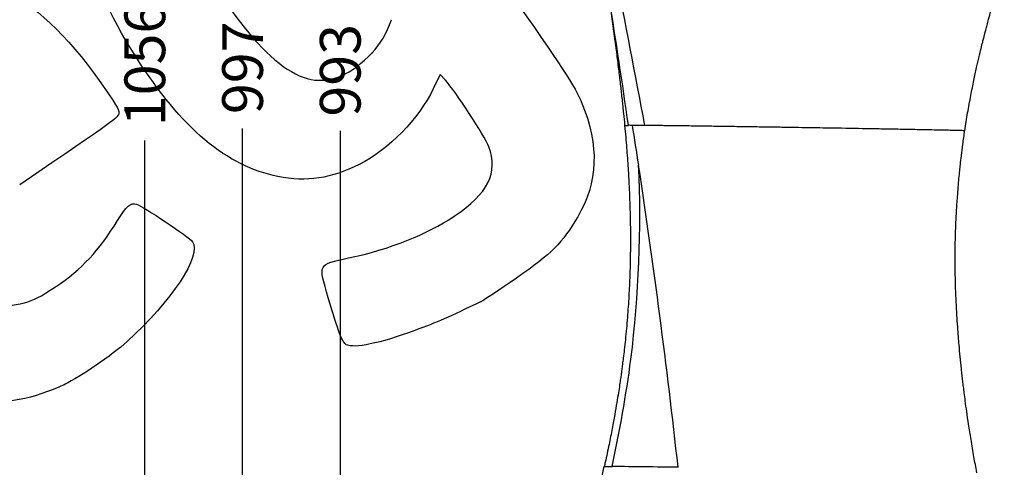
# Model space of a CAD drawing. Units: millimetres. Extents: x 0 to 291, y 0 to 204.
# Drawn here: x 173 to 249, y 87 to 121 of the extents above; entities that cross this region are included whole.
import ezdxf
from ezdxf.enums import TextEntityAlignment as Align

# ---------------------------------------------------------------- set-up
doc = ezdxf.new("R2010")
doc.units = ezdxf.units.MM
doc.layers.add('Predeterminado', color=7, linetype='Continuous')
doc.layers.add('V-1017', color=7, linetype='Continuous')
doc.styles.add('SEACAD_Arial', font='arial.ttf')
doc.dimstyles.new('ISO', dxfattribs={"dimtxt": 3.125, "dimasz": 3.125, "dimexe": 1.5625, "dimexo": 0, "dimgap": 0.78125, "dimtad": 0, "dimdec": 0, "dimlfac": 11.111111, "dimtxsty": 'SEACAD_Arial', "dimblk1": '_SE_FILLED', "dimblk2": '_SE_FILLED', "dimsah": 1, "dimcen": 1.5625, "dimadec": 1, "dimazin": 0, "dimtfac": 0.5, "dimtmove": 0, "dimatfit": 3, "dimfxl": 1, "dimarcsym": 0})

# ---------------------------------------------------------------- blocks, each defined once
blk = doc.blocks.new('SE1')
at = {"layer": 'V-1017', "color": 7, "linetype": 'Continuous'}
for centre, radius, start, end in [((-2638.193, -427.178), 2910.132, 10.694683, 11.167467), ((-280.223, 42.421), 505.285, 8.01577, 10.23748), ((260.554, 1817.92), 1705.529, 268.632156, 268.641704), ((219.978, 41.432), 71.449, 89.62654, 89.88189), ((-272.224, 34.792), 498.819, 8.65288, 9.00643), ((219.037, -108.599), 221.483, 89.39134, 89.63609), ((131.793, 105.945), 89.209, 352.92185, 2.50094), ((-356.151, 22.704), 583.609, 6.291916, 8.586442), ((119.821, 108.369), 101.392, 347.67051, 352.39636), ((82.576, 117.566), 139.161, 343.29858, 347.19183), ((215.015, -515.09), 601.821, 89.150003, 89.632499)]:
    blk.add_arc(centre, radius, start, end, dxfattribs=at)
for points, knots in [([(245.948, 112.461), (246.026, 112.964), (246.157, 113.802), (246.399, 115.117), (246.631, 116.271), (246.845, 117.258), (247.032, 118.074), (247.188, 118.725), (247.309, 119.216), (247.401, 119.584), (247.479, 119.888), (247.561, 120.207), (247.661, 120.587), (247.79, 121.07), (247.958, 121.686), (248.176, 122.461), (248.446, 123.393), (248.771, 124.479), (249.155, 125.714), (249.6, 127.096), (250.109, 128.617), (250.685, 130.279), (251.325, 132.064), (252.033, 133.983), (252.484, 135.171), (252.752, 135.876)], [0, 0, 0, 0, 0.056953, 0.112747, 0.16109, 0.202245, 0.236419, 0.263771, 0.284417, 0.298439, 0.310193, 0.323002, 0.338884, 0.358382, 0.384478, 0.417517, 0.457375, 0.503913, 0.556983, 0.616441, 0.682155, 0.754011, 0.831925, 0.915853, 1, 1, 1, 1]), ([(218.581, 122.978), (218.584, 122.958), (218.669, 122.379), (218.827, 121.287), (219.04, 119.749), (219.225, 118.348), (219.383, 117.082), (219.519, 115.934), (219.641, 114.854), (219.75, 113.822), (219.809, 113.206), (219.841, 112.875)], [0.494216, 0.494216, 0.494216, 0.494216, 0.4971909, 0.58129, 0.6583688, 0.7285444, 0.7919342, 0.8486695, 0.9007107, 0.9550049, 1, 1, 1, 1]), ([(219.842, 112.878), (219.9, 112.242), (219.99, 111.228), (220.103, 109.641), (220.181, 108.263), (220.232, 107.045), (220.263, 105.992), (220.279, 105.097), (220.284, 104.375), (220.284, 103.807), (220.281, 103.379), (220.276, 102.994), (220.269, 102.571), (220.257, 102.032), (220.237, 101.36), (220.206, 100.598), (220.164, 99.789), (220.113, 98.968), (220.051, 98.138), (219.98, 97.3), (219.9, 96.48), (219.818, 95.725), (219.742, 95.086), (219.678, 94.576), (219.625, 94.17), (219.575, 93.806), (219.52, 93.419), (219.45, 92.941), (219.357, 92.333), (219.233, 91.572), (219.075, 90.658), (218.877, 89.589), (218.636, 88.379), (218.425, 87.373), (218.302, 86.839), (218.274, 86.716)], [0, 0, 0, 0, 0.06609, 0.125249, 0.177784, 0.22395, 0.263955, 0.297972, 0.326269, 0.346584, 0.362802, 0.375249, 0.390425, 0.410946, 0.436762, 0.466938, 0.497838, 0.529079, 0.560669, 0.592615, 0.624924, 0.654628, 0.679081, 0.698316, 0.713094, 0.72579, 0.740138, 0.757554, 0.780861, 0.810129, 0.845355, 0.886544, 0.93372, 0.986922, 1, 1, 1, 1]), ([(245.947, 112.462), (245.947, 112.462), (245.944, 112.463), (245.924, 112.465), (245.837, 112.469), (245.608, 112.477), (245.235, 112.487), (244.565, 112.502), (243.489, 112.525), (241.925, 112.556), (240.582, 112.58), (239.618, 112.597), (238.96, 112.609), (237.625, 112.632), (235.82, 112.663), (233.955, 112.693), (232.612, 112.714), (231.473, 112.732), (230.302, 112.75), (229.287, 112.766), (228.447, 112.778), (227.789, 112.788), (227.149, 112.797), (226.529, 112.806), (225.929, 112.814), (225.352, 112.822), (224.8, 112.83), (224.272, 112.837), (223.772, 112.843), (223.299, 112.849), (222.855, 112.855), (222.442, 112.86), (222.059, 112.864), (221.706, 112.868), (221.495, 112.87), (221.39, 112.871)], [0.1101237, 0.1101237, 0.1101237, 0.1101237, 0.1161688, 0.1250466, 0.1520789, 0.1819143, 0.2145679, 0.2500553, 0.3139769, 0.3749639, 0.43743, 0.4530599, 0.4686904, 0.4999489, 0.5758857, 0.6248886, 0.654896, 0.6857289, 0.7174197, 0.7499122, 0.7683989, 0.7866326, 0.8046032, 0.8223148, 0.8397701, 0.8569602, 0.8738882, 0.8905544, 0.9069607, 0.9231066, 0.9389956, 0.9546259, 0.9700115, 0.9851216, 0.9999971, 0.9999971, 0.9999971, 0.9999971]), ([(246.872, 86.251), (246.79, 86.695), (246.645, 87.481), (246.432, 88.743), (246.249, 89.9), (246.104, 90.889), (245.993, 91.692), (245.911, 92.322), (245.848, 92.827), (245.793, 93.282), (245.741, 93.739), (245.672, 94.359), (245.594, 95.128), (245.519, 95.953), (245.456, 96.718), (245.399, 97.481), (245.342, 98.371), (245.289, 99.348), (245.236, 100.58), (245.202, 101.987), (245.204, 103.526), (245.245, 104.944), (245.308, 106.215), (245.376, 107.276), (245.441, 108.126), (245.5, 108.791), (245.555, 109.364), (245.616, 109.941), (245.693, 110.611), (245.807, 111.505), (245.894, 112.106), (245.953, 112.501)], [0, 0, 0, 0, 0.046449, 0.097603, 0.141989, 0.179666, 0.210693, 0.233862, 0.251642, 0.268589, 0.285973, 0.303795, 0.339309, 0.3735, 0.397713, 0.426312, 0.460131, 0.498928, 0.537913, 0.600207, 0.658114, 0.712196, 0.76215, 0.806057, 0.834454, 0.859717, 0.882048, 0.899759, 0.925435, 0.958919, 1, 1, 1, 1]), ([(218.275, 86.712), (218.275, 86.712), (218.275, 86.713), (218.281, 86.714), (218.304, 86.715), (218.337, 86.716), (218.37, 86.717), (218.396, 86.717), (218.424, 86.718), (218.456, 86.718), (218.49, 86.718), (218.527, 86.718), (218.568, 86.718), (218.611, 86.719), (218.658, 86.719), (218.707, 86.719), (218.76, 86.718), (218.815, 86.718), (218.855, 86.718), (218.875, 86.718)], [0.3368629, 0.3368629, 0.3368629, 0.3368629, 0.3452999, 0.4127851, 0.4881636, 0.5714264, 0.6046796, 0.637886, 0.6710453, 0.7041573, 0.7372219, 0.7702388, 0.8032079, 0.8361287, 0.869001, 0.9018245, 0.9345989, 0.9673241, 1, 1, 1, 1])]:
    blk.add_open_spline(points, degree=3, knots=knots, dxfattribs=at)
blk = doc.blocks.new('DMBLK4')
at = {"layer": 'Predeterminado', "linetype": 'Continuous'}
for points in [[(189.992, 159.166), (191.034, 159.166), (190.513, 162.291)], [(189.992, 75.656), (190.513, 72.531), (191.034, 75.656)]]:
    blk.add_hatch(color=7, dxfattribs=at).paths.add_polyline_path(points)
at = {"layer": 'Predeterminado', "color": 7, "linetype": 'Continuous'}
for p, q in [((211.733, 162.291), (188.951, 162.291)), ((190.513, 122.174), (190.513, 162.291)), ((190.513, 72.531), (190.513, 112.649)), ((215.58, 72.531), (188.951, 72.531))]:
    blk.add_line(p, q, dxfattribs=at)
at = {"layer": 'Predeterminado', "color": 7, "linetype": 'Continuous', "style": 'SEACAD_Arial'}
blk.add_text('997', height=3.125, rotation=90, dxfattribs=at).set_placement((188.951, 113.743), align=Align.TOP_LEFT)
blk = doc.blocks.new('_SE_FILLED')
at = {"color": 0}
blk.add_line((0, 0), (-1, 0), dxfattribs=at)
blk.add_solid([(0, 0), (-1, -0.1665), (-1, 0.1665), (0, 0)], dxfattribs=at)
blk = doc.blocks.new('DMBLK6')
at = {"layer": 'Predeterminado', "linetype": 'Continuous'}
for points in [[(182.492, 164.482), (183.534, 164.482), (183.013, 167.607)], [(182.492, 75.652), (183.013, 72.527), (183.534, 75.652)]]:
    blk.add_hatch(color=7, dxfattribs=at).paths.add_polyline_path(points)
at = {"layer": 'Predeterminado', "color": 7, "linetype": 'Continuous'}
for p, q in [((214.689, 167.607), (181.451, 167.607)), ((183.013, 123.695), (183.013, 167.607)), ((183.013, 72.527), (183.013, 111.725)), ((214.845, 72.527), (181.451, 72.527))]:
    blk.add_line(p, q, dxfattribs=at)
at = {"layer": 'Predeterminado', "color": 7, "linetype": 'Continuous', "style": 'SEACAD_Arial'}
blk.add_text('1056', height=3.125, rotation=90, dxfattribs=at).set_placement((181.451, 112.818), align=Align.TOP_LEFT)
blk = doc.blocks.new('DMBLK9')
at = {"layer": 'Predeterminado', "linetype": 'Continuous'}
for points in [[(197.492, 158.794), (198.534, 158.794), (198.013, 161.919)], [(197.492, 75.65), (198.013, 72.525), (198.534, 75.65)]]:
    blk.add_hatch(color=7, dxfattribs=at).paths.add_polyline_path(points)
at = {"layer": 'Predeterminado', "color": 7, "linetype": 'Continuous'}
for p, q in [((219.118, 161.919), (196.451, 161.919)), ((198.013, 161.919), (198.013, 121.984)), ((198.013, 112.46), (198.013, 72.525)), ((214.81, 72.525), (196.451, 72.525))]:
    blk.add_line(p, q, dxfattribs=at)
at = {"layer": 'Predeterminado', "color": 7, "linetype": 'Continuous', "style": 'SEACAD_Arial'}
blk.add_text('993', height=3.125, rotation=90, dxfattribs=at).set_placement((196.451, 113.553), align=Align.TOP_LEFT)
blk = doc.blocks.new('DMBLK13')
at = {"layer": 'Predeterminado', "linetype": 'Continuous'}
for points in [[(280.263, 147.436), (279.742, 150.561), (279.221, 147.436)], [(280.263, 75.08), (279.221, 75.08), (279.742, 71.955)]]:
    blk.add_hatch(color=7, dxfattribs=at).paths.add_polyline_path(points)
at = {"layer": 'Predeterminado', "color": 7, "linetype": 'Continuous'}
for p, q in [((256.123, 150.561), (281.305, 150.561)), ((279.742, 116.02), (279.742, 150.561)), ((279.742, 71.955), (279.742, 106.496)), ((248.794, 71.955), (281.305, 71.955))]:
    blk.add_line(p, q, dxfattribs=at)
at = {"layer": 'Predeterminado', "color": 7, "linetype": 'Continuous', "style": 'SEACAD_Arial'}
blk.add_text('873', height=3.125, rotation=90, dxfattribs=at).set_placement((278.18, 107.59), align=Align.TOP_LEFT)
blk = doc.blocks.new('SE298')
at = {"color": 7, "linetype": 'Continuous'}
for p, q in [((205.674, 116.769), (205.156, 115.69)), ((206.082, 116.335), (205.674, 116.769))]:
    blk.add_line(p, q, dxfattribs=at)
blk = doc.blocks.new('SE297')
blk.add_blockref('SE298', (0, 0))
blk = doc.blocks.new('SE300')
at = {"color": 7, "linetype": 'Continuous'}
blk.add_point((208.82, 99.367), dxfattribs=at)
blk = doc.blocks.new('SE299')
blk.add_blockref('SE300', (0, 0))
blk = doc.blocks.new('SE304')
at = {"color": 7, "linetype": 'Continuous'}
blk.add_point((200.463, 118.443), dxfattribs=at)
blk = doc.blocks.new('SE303')
blk.add_blockref('SE304', (0, 0))
blk = doc.blocks.new('SE322')
at = {"color": 7, "linetype": 'Continuous'}
blk.add_point((176.849, 93.013), dxfattribs=at)
blk = doc.blocks.new('SE321')
blk.add_blockref('SE322', (0, 0))

msp = doc.modelspace()

# ---------------------------------------------------------------- linework, layer by layer
at = {"color": 7, "linetype": 'Continuous'}
for points in [[(182.369, 118.071), (180.118, 121.599), (179.13, 124.017), (178.723, 126.989)], [(186.965, 126.654), (187.566, 124.96), (189.173, 122.223), (190.633, 120.406)], [(163.797, 124.203), (169.321, 125.878), (174.58, 123.241), (179.511, 116.321)], [(210.986, 123.111), (214.917, 117.577), (216.033, 115.865), (216.591, 114.514)], [(200.463, 118.443), (201.094, 119.097), (201.577, 119.921), (201.949, 120.978)], [(190.633, 120.406), (194.435, 115.677), (197.251, 115.115), (200.463, 118.443)], [(193.23, 108.957), (189.308, 109.732), (185.825, 112.654), (182.369, 118.071)], [(179.511, 116.321), (180.791, 114.524), (181.032, 114.126), (181.014, 113.827)], [(205.156, 115.69), (204.04, 113.368), (201.74, 111.017), (199.475, 109.883)], [(209.41, 111.238), (209.098, 112.067), (206.836, 115.531), (206.082, 116.335)], [(216.591, 114.514), (217.9, 111.344), (217.786, 108.509), (216.243, 105.874)], [(181.014, 113.827), (180.994, 113.479), (180.837, 113.365), (173.41, 108.329)], [(206.747, 105.904), (209.38, 107.671), (210.164, 109.239), (209.41, 111.238)], [(199.475, 109.883), (197.309, 108.8), (195.436, 108.522), (193.23, 108.957)], [(180.924, 105.587), (181.601, 106.688), (181.923, 106.964), (182.38, 106.838)], [(182.38, 106.838), (182.827, 106.716), (186.457, 104.281), (186.674, 103.96)], [(198.657, 102.71), (201.87, 103.402), (204.659, 104.503), (206.747, 105.904)], [(216.243, 105.874), (215.057, 103.85), (214.26, 103.051), (211.541, 101.169)], [(176.17, 100.511), (178.17, 101.847), (179.49, 103.256), (180.924, 105.587)], [(186.674, 103.96), (187.385, 102.901), (185.088, 99.399), (181.65, 96.299)], [(197.097, 99.651), (196.319, 102.293), (196.269, 102.197), (198.657, 102.71)], [(173.776, 99.284), (174.527, 99.482), (174.964, 99.706), (176.17, 100.511)], [(211.541, 101.169), (210.257, 100.281), (209.033, 99.47), (208.82, 99.367)], [(169.16, 99.87), (170.691, 98.983), (172.001, 98.817), (173.776, 99.284)], [(198.478, 96.065), (198.177, 96.225), (197.877, 97.003), (197.097, 99.651)], [(208.82, 99.367), (206.372, 98.185), (205.431, 97.775), (203.741, 97.153)], [(203.741, 97.153), (201.041, 96.159), (199.07, 95.751), (198.478, 96.065)], [(181.65, 96.299), (180.492, 95.255), (178.083, 93.606), (176.849, 93.013)], [(176.849, 93.013), (172.261, 90.805), (167.413, 91.252), (163.468, 94.248)]]:
    msp.add_open_spline(points, degree=3, dxfattribs=at)

# ---------------------------------------------------------------- block references
for name in ['SE303', 'SE297', 'SE299', 'SE321']:
    msp.add_blockref(name, (0, 0))
at = {"layer": 'Predeterminado'}
msp.add_blockref('SE1', (0, 0), dxfattribs=at)

# ---------------------------------------------------------------- dimensions: what is measured, and where the dimension line sits
at = {"layer": 'Predeterminado', "color": 7, "linetype": 'Continuous'}
for base, p1, p2, angle, picture, middle, dimtype in [((183.013, 72.527), (214.845, 72.527), (214.689, 167.607), 90.09382, 'DMBLK6', (183.013, 117.71), 161), ((190.513, 162.291), (215.58, 72.531), (211.733, 162.291), 90, 'DMBLK4', (190.513, 117.411), 160), ((198.013, 72.525), (219.118, 161.919), (214.81, 72.525), 90, 'DMBLK9', (198.013, 117.222), 160), ((279.742, 150.561), (248.794, 71.955), (256.197, 150.561), 90, 'DMBLK13', (279.742, 111.258), 160)]:
    dim = msp.add_linear_dim(base=base, p1=p1, p2=p2, angle=angle, text='\\A1;<>', dimstyle='ISO', dxfattribs=at)
    dim.commit()
    dim.dimension.update_dxf_attribs({"geometry": picture, "text_midpoint": middle, "dimtype": dimtype})

doc.saveas('drawing.dxf')
